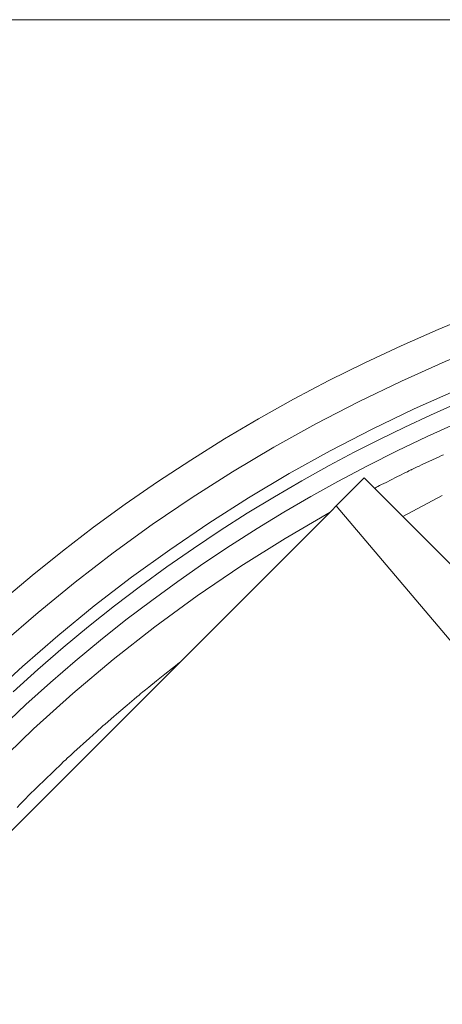
# Model space of a CAD drawing. Units: inches. Extents: x 0.5 to 16.1, y 0.5 to 11.2.
# Drawn here: x 3.9 to 4.4, y 10 to 11.2 of the extents above; entities that cross this region are included whole.
import ezdxf

# ---------------------------------------------------------------- set-up
doc = ezdxf.new("R2010")
doc.units = ezdxf.units.IN
doc.header["$MEASUREMENT"] = 0
doc.layers.add('Layer 1', color=7, linetype='Continuous')

msp = doc.modelspace()

# ---------------------------------------------------------------- linework, layer by layer
at = {"layer": 'Layer 1', "color": 7, "lineweight": 18, "true_color": 0xffffff}
msp.add_lwpolyline([(0.4722, 11.2194), (16.0625, 11.2194)], dxfattribs=at)
at = {"layer": 'Layer 1', "color": 7, "lineweight": 9, "true_color": 0xffffff}
for points in [[(5.0319, 10.9333), (4.9735, 10.9257), (4.915, 10.9163), (4.8565, 10.9052), (4.798, 10.8924), (4.7395, 10.8778), (4.6813, 10.8615), (4.6233, 10.8434), (4.5656, 10.8236), (4.5084, 10.802), (4.4516, 10.7787), (4.3954, 10.7536), (4.3398, 10.7268), (4.2849, 10.6984), (4.2309, 10.6683), (4.1777, 10.6366), (4.1254, 10.6033), (4.0742, 10.5685), (4.024, 10.5322), (3.9749, 10.4945), (3.9271, 10.4554), (3.8805, 10.4149)], [(3.8624, 10.3447), (3.9068, 10.3856), (3.9525, 10.4252), (3.9994, 10.4636), (4.0475, 10.5006), (4.0968, 10.5362), (4.1471, 10.5704), (4.1983, 10.6031), (4.2505, 10.6342), (4.3036, 10.6637), (4.3574, 10.6916), (4.4119, 10.7178), (4.4671, 10.7424), (4.5228, 10.7653), (4.579, 10.7865), (4.6356, 10.806), (4.6925, 10.8237), (4.7496, 10.8397), (4.807, 10.8541), (4.8644, 10.8666), (4.9218, 10.8775), (4.9792, 10.8867), (5.0364, 10.8942)], [(4.8488, 10.8469), (4.8133, 10.839), (4.7778, 10.8304), (4.7425, 10.8212), (4.7072, 10.8113), (4.6722, 10.8008), (4.6373, 10.7896), (4.6027, 10.7778), (4.5682, 10.7654), (4.534, 10.7524), (4.5, 10.7388), (4.4663, 10.7245), (4.4328, 10.7097), (4.3997, 10.6943), (4.3669, 10.6783), (4.3343, 10.6617), (4.3022, 10.6446)], [(3.881, 10.4707), (3.9192, 10.5029), (3.9584, 10.5344), (3.9984, 10.565), (4.0394, 10.5949), (4.0811, 10.6238), (4.1237, 10.6518), (4.1671, 10.6789), (4.2113, 10.705), (4.2562, 10.7301), (4.3018, 10.7542), (4.3481, 10.7772), (4.395, 10.7992), (4.4425, 10.82), (4.4905, 10.8396)], [(4.3133, 10.6241), (4.3514, 10.6443), (4.3899, 10.6637), (4.4286, 10.6821), (4.4677, 10.6997), (4.5068, 10.7164), (4.5463, 10.7321), (4.5856, 10.7469), (4.6252, 10.7609), (4.6651, 10.774), (4.7052, 10.7864), (4.7457, 10.7978), (4.7863, 10.8085), (4.8468, 10.8226)], [(4.4494, 10.6586), (4.4469, 10.6574), (4.444, 10.6561), (4.4409, 10.6546), (4.4343, 10.6516), (4.4276, 10.6484), (4.4212, 10.6454), (4.4182, 10.644), (4.4156, 10.6428), (4.4132, 10.6417), (4.4112, 10.6407), (4.4096, 10.64), (4.4086, 10.6395), (4.4081, 10.6393), (4.408, 10.6392), (4.4075, 10.639), (4.4065, 10.6385), (4.4049, 10.6377), (4.403, 10.6367), (4.4006, 10.6355), (4.398, 10.6342), (4.3951, 10.6327), (4.3887, 10.6296), (4.3821, 10.6262), (4.3756, 10.623), (4.3726, 10.6215), (4.3697, 10.6201), (4.3672, 10.6188), (4.365, 10.6177), (4.3632, 10.6167), (4.3618, 10.616), (4.3609, 10.6156), (4.3606, 10.6155)], [(4.3022, 10.6446), (4.2668, 10.6249), (4.2316, 10.6044), (4.1967, 10.5831), (4.1619, 10.5609), (4.1274, 10.5378), (4.0931, 10.5139), (4.0591, 10.4892), (4.0255, 10.4636), (3.9922, 10.4371), (3.9593, 10.4099), (3.9268, 10.3818), (3.8947, 10.3528)], [(4.3135, 10.5947), (4.3474, 10.6287)], [(4.3606, 10.6155), (4.3474, 10.6287)], [(3.8801, 10.3071), (3.9113, 10.3364), (3.9429, 10.3649), (3.9749, 10.3926), (4.0074, 10.4195), (4.0403, 10.4456), (4.0735, 10.4708), (4.107, 10.4952), (4.1408, 10.5188), (4.1749, 10.5415), (4.2092, 10.5634), (4.2437, 10.5845), (4.2784, 10.6047), (4.3133, 10.6241)], [(4.3606, 10.6155), (4.397, 10.579)], [(4.397, 10.579), (4.448, 10.6059)], [(4.3033, 10.5845), (4.3135, 10.5947)], [(4.7028, 10.1304), (4.3114, 10.5927)], [(4.3033, 10.5845), (4.2453, 10.5507), (4.1882, 10.5148), (4.1321, 10.4767), (4.0773, 10.4367), (4.0237, 10.3947), (3.9716, 10.3508), (3.9209, 10.3051), (3.8717, 10.2577), (3.8243, 10.2085), (3.7786, 10.1579), (3.7347, 10.1057), (3.6927, 10.0521), (3.6527, 9.9973), (3.6147, 9.9412), (3.5787, 9.8842), (3.5449, 9.8261)], [(4.11, 10.3913), (4.3033, 10.5845)], [(4.7742, 10.2018), (4.397, 10.579)], [(4.11, 10.3913), (3.7381, 10.0194)], [(3.8999, 10.204), (3.904, 10.2083), (3.9076, 10.2119), (3.9103, 10.2147), (3.912, 10.2164), (3.9133, 10.2178), (3.9153, 10.2197), (3.9183, 10.2226), (3.9221, 10.2263), (3.9264, 10.2305), (3.9362, 10.2399), (3.9459, 10.2494), (3.9503, 10.2536), (3.954, 10.2573), (3.957, 10.2602), (3.959, 10.2621), (3.9604, 10.2634), (3.9622, 10.265), (3.9651, 10.2677), (3.9688, 10.271), (3.9732, 10.275), (3.9932, 10.2933), (3.9978, 10.2975), (4.0019, 10.3011), (4.0051, 10.3041), (4.0074, 10.3062), (4.0086, 10.3072), (4.009, 10.3076), (4.0105, 10.3089), (4.0133, 10.3113), (4.0169, 10.3144), (4.0213, 10.3181), (4.0313, 10.3267), (4.0418, 10.3356), (4.0509, 10.3435), (4.0545, 10.3465), (4.0571, 10.3487), (4.0585, 10.3499), (4.0588, 10.3502), (4.0598, 10.351), (4.0621, 10.3528), (4.0654, 10.3555), (4.0696, 10.3589), (4.0796, 10.3669), (4.0904, 10.3755), (4.1001, 10.3834), (4.1042, 10.3866), (4.1073, 10.3891), (4.1093, 10.3907), (4.11, 10.3913)]]:
    msp.add_lwpolyline(points, dxfattribs=at)

doc.saveas('drawing.dxf')
